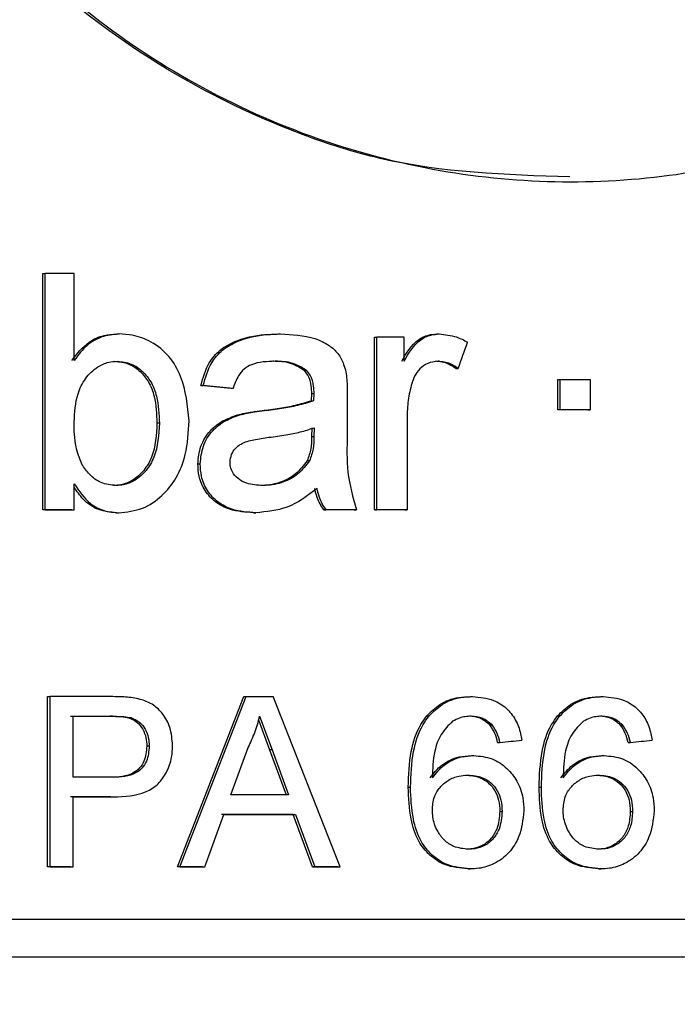
# Model space of a CAD drawing. Units: millimetres. Extents: x 50 to 2082, y 50 to 1435.
# Drawn here: x 436 to 448, y 1064 to 1082 of the extents above; entities that cross this region are included whole.
import ezdxf

# ---------------------------------------------------------------- set-up
doc = ezdxf.new("R2010")
doc.units = ezdxf.units.MM
doc.header["$LTSCALE"] = 5
doc.styles.add('SLDTEXTSTYLE0', font='TXT', dxfattribs={"width": 0.75})
doc.dimstyles.new('SLDDIMSTYLE0', dxfattribs={"dimtxt": 17.5, "dimasz": 16.51, "dimexe": 0, "dimexo": 0.0625, "dimgap": 4.375, "dimtad": 1, "dimlfac": 0.6, "dimrnd": 1e-09, "dimzin": 12, "dimdsep": 46, "dimtxsty": 'SLDTEXTSTYLE0', "dimsah": 1, "dimcen": 0.09, "dimadec": 0, "dimazin": 3, "dimtfac": 1, "dimtofl": 0, "dimtmove": 0, "dimatfit": 3, "dimfxl": 1, "dimfrac": 2, "dimtolj": 1, "dimtzin": 12, "dimarcsym": 0})

# ---------------------------------------------------------------- blocks, each defined once
blk = doc.blocks.new('_D')
at = {"color": 7, "linetype": 'Continuous', "lineweight": 0}
for p, q in [((349.462, 977.403), (349.462, 1194.969)), ((1286.454, 952.101), (1286.454, 1194.969)), ((349.462, 1189.969), (1286.454, 1189.969))]:
    blk.add_line(p, q, dxfattribs=at)
at = {"color": 7, "linetype": 'Continuous', "lineweight": 18}
for points in [[(349.462, 1189.969), (365.972, 1187.429), (365.972, 1192.509)], [(1286.454, 1189.969), (1269.944, 1192.509), (1269.944, 1187.429)]]:
    blk.add_solid(points, dxfattribs=at)
at = {"color": 7, "linetype": 'Continuous', "lineweight": 18, "insert": (798.562, 1212.528), "char_height": 17.5, "attachment_point": 1, "style": 'SLDTEXTSTYLE0'}
blk.add_mtext('560', dxfattribs=at)

msp = doc.modelspace()

# ---------------------------------------------------------------- linework, layer by layer
at = {"color": 7, "linetype": 'Continuous', "lineweight": 25}
for p, q in [((446.148, 1078.905), (446.219, 1078.905)), ((436.861, 1073.122), (436.861, 1077.289)), ((436.861, 1077.289), (436.904, 1077.289)), ((436.904, 1073.122), (436.904, 1077.289)), ((437.416, 1075.756), (437.416, 1077.289)), ((438.164, 1076.22), (438.207, 1076.221)), ((441.013, 1076.221), (441.054, 1076.221)), ((442.711, 1073.122), (442.711, 1076.167)), ((442.711, 1076.167), (442.752, 1076.167)), ((442.752, 1073.122), (442.752, 1076.167)), ((443.232, 1075.743), (443.232, 1076.167)), ((443.813, 1076.221), (443.853, 1076.221)), ((444.146, 1075.615), (444.186, 1075.615)), ((441.469, 1075.579), (441.51, 1075.579)), ((439.65, 1075.312), (439.691, 1075.313)), ((440.176, 1075.259), (439.65, 1075.312)), ((440.217, 1075.259), (439.691, 1075.313)), ((445.942, 1074.885), (445.942, 1075.419)), ((445.942, 1075.419), (445.982, 1075.419)), ((445.982, 1074.885), (445.982, 1075.419)), ((446.515, 1075.419), (446.515, 1074.885)), ((440.217, 1075.259), (440.176, 1075.259)), ((441.603, 1075.045), (441.605, 1075.17)), ((441.605, 1075.17), (441.646, 1075.17)), ((441.644, 1075.046), (441.646, 1075.17)), ((442.231, 1075.096), (442.231, 1074.445)), ((441.603, 1075.045), (441.644, 1075.046)), ((440.295, 1074.793), (440.336, 1074.793)), ((440.729, 1074.87), (440.77, 1074.87)), ((445.982, 1074.885), (445.942, 1074.885)), ((446.474, 1074.885), (446.515, 1074.885)), ((438.918, 1074.647), (438.876, 1074.647)), ((443.285, 1074.74), (443.285, 1073.122)), ((441.605, 1074.565), (441.603, 1074.409)), ((441.644, 1074.41), (441.603, 1074.409)), ((441.646, 1074.565), (441.644, 1074.41)), ((439.597, 1073.929), (439.639, 1073.93)), ((441.565, 1073.987), (441.524, 1073.987)), ((437.416, 1073.122), (437.416, 1073.579)), ((436.904, 1073.122), (436.861, 1073.122)), ((437.373, 1073.122), (437.416, 1073.122)), ((438.162, 1073.069), (438.204, 1073.069)), ((440.58, 1073.069), (440.621, 1073.069)), ((441.818, 1073.122), (441.859, 1073.122)), ((442.35, 1073.122), (442.391, 1073.122)), ((442.711, 1073.122), (442.752, 1073.122)), ((443.245, 1073.122), (443.285, 1073.122)), ((436.948, 1066.827), (436.948, 1069.827)), ((436.948, 1069.827), (436.992, 1069.827)), ((436.992, 1066.827), (436.992, 1069.827)), ((439.235, 1066.827), (440.408, 1069.827)), ((439.277, 1066.827), (440.45, 1069.827)), ((440.408, 1069.827), (440.45, 1069.827)), ((442.106, 1066.827), (440.922, 1069.827)), ((444.401, 1069.827), (444.441, 1069.827)), ((446.704, 1069.827), (446.745, 1069.827)), ((437.397, 1068.404), (437.397, 1069.481)), ((438.089, 1069.481), (438.046, 1069.48)), ((438.424, 1069.454), (438.382, 1069.454)), ((440.667, 1069.418), (440.862, 1068.886)), ((440.686, 1069.481), (440.904, 1068.886)), ((443.632, 1069.486), (443.673, 1069.486)), ((445.939, 1069.486), (445.979, 1069.486)), ((444.744, 1069.327), (444.784, 1069.327)), ((447.045, 1069.327), (447.085, 1069.327)), ((444.882, 1069.019), (444.923, 1069.019)), ((447.183, 1069.019), (447.223, 1069.019)), ((438.739, 1068.952), (438.696, 1068.952)), ((440.18, 1068.096), (440.483, 1068.927)), ((440.862, 1068.886), (441.152, 1068.096)), ((440.904, 1068.886), (440.862, 1068.886)), ((440.904, 1068.886), (441.193, 1068.096)), ((444.419, 1068.788), (444.46, 1068.788)), ((446.722, 1068.788), (446.763, 1068.788)), ((443.306, 1068.231), (443.346, 1068.231)), ((445.612, 1068.231), (445.653, 1068.231)), ((437.397, 1066.827), (437.397, 1068.057)), ((438.064, 1068.057), (438.107, 1068.058)), ((444.921, 1067.803), (444.961, 1067.803)), ((447.221, 1067.803), (447.261, 1067.803)), ((439.718, 1066.827), (440.054, 1067.75)), ((441.618, 1066.827), (441.278, 1067.75)), ((441.278, 1067.75), (441.319, 1067.75)), ((441.319, 1067.75), (441.659, 1066.827)), ((436.992, 1066.827), (436.948, 1066.827)), ((437.354, 1066.827), (437.397, 1066.827)), ((439.277, 1066.827), (439.235, 1066.827)), ((439.676, 1066.827), (439.718, 1066.827)), ((441.618, 1066.827), (441.659, 1066.827)), ((442.065, 1066.827), (442.106, 1066.827)), ((444.357, 1066.788), (444.398, 1066.788)), ((446.661, 1066.788), (446.701, 1066.788))]:
    msp.add_line(p, q, dxfattribs=at)
at = {"color": 7, "linetype": 'Continuous', "lineweight": 25, "flags": 128}
for points in [[(437.416, 1077.289), (437.352, 1077.289), (437.288, 1077.289), (437.224, 1077.289), (437.16, 1077.289), (437.096, 1077.289), (437.032, 1077.289), (436.968, 1077.289), (436.904, 1077.289)], [(443.232, 1076.167), (443.172, 1076.167), (443.112, 1076.167), (443.052, 1076.167), (442.992, 1076.167), (442.932, 1076.167), (442.872, 1076.167), (442.812, 1076.167), (442.752, 1076.167)], [(445.982, 1075.419), (446.049, 1075.419), (446.115, 1075.419), (446.182, 1075.419), (446.249, 1075.419), (446.315, 1075.419), (446.382, 1075.419), (446.448, 1075.419), (446.515, 1075.419)], [(446.474, 1074.885), (446.408, 1074.885), (446.341, 1074.885), (446.275, 1074.885), (446.208, 1074.885), (446.142, 1074.885), (446.075, 1074.885), (446.009, 1074.885), (445.942, 1074.885)], [(446.515, 1074.885), (446.448, 1074.885), (446.382, 1074.885), (446.315, 1074.885), (446.249, 1074.885), (446.182, 1074.885), (446.115, 1074.885), (446.049, 1074.885), (445.982, 1074.885)], [(437.373, 1073.122), (437.309, 1073.122), (437.245, 1073.122), (437.181, 1073.122), (437.117, 1073.122), (437.053, 1073.122), (436.989, 1073.122), (436.925, 1073.122), (436.861, 1073.122)], [(436.904, 1073.122), (436.968, 1073.122), (437.032, 1073.122), (437.096, 1073.122), (437.16, 1073.122), (437.224, 1073.122), (437.288, 1073.122), (437.352, 1073.122), (437.416, 1073.122)], [(442.35, 1073.122), (442.284, 1073.122), (442.217, 1073.122), (442.151, 1073.122), (442.084, 1073.122), (442.018, 1073.122), (441.951, 1073.122), (441.885, 1073.122), (441.818, 1073.122)], [(442.391, 1073.122), (442.325, 1073.122), (442.258, 1073.122), (442.192, 1073.122), (442.125, 1073.122), (442.059, 1073.122), (441.992, 1073.122), (441.926, 1073.122), (441.859, 1073.122)], [(443.245, 1073.122), (443.178, 1073.122), (443.111, 1073.122), (443.044, 1073.122), (442.978, 1073.122), (442.911, 1073.122), (442.844, 1073.122), (442.778, 1073.122), (442.711, 1073.122)], [(443.285, 1073.122), (443.218, 1073.122), (443.152, 1073.122), (443.085, 1073.122), (443.018, 1073.122), (442.952, 1073.122), (442.885, 1073.122), (442.818, 1073.122), (442.752, 1073.122)], [(438.053, 1069.827), (437.92, 1069.827), (437.786, 1069.827), (437.653, 1069.827), (437.521, 1069.827), (437.388, 1069.827), (437.256, 1069.827), (437.124, 1069.827), (436.992, 1069.827)], [(440.45, 1069.827), (440.509, 1069.827), (440.568, 1069.827), (440.627, 1069.827), (440.686, 1069.827), (440.745, 1069.827), (440.804, 1069.827), (440.863, 1069.827), (440.922, 1069.827)], [(437.354, 1069.48), (437.441, 1069.48), (437.527, 1069.48), (437.613, 1069.48), (437.7, 1069.48), (437.786, 1069.48), (437.873, 1069.48), (437.96, 1069.48), (438.046, 1069.48)], [(437.397, 1069.481), (437.484, 1069.481), (437.57, 1069.481), (437.656, 1069.481), (437.743, 1069.481), (437.829, 1069.481), (437.916, 1069.481), (438.002, 1069.481), (438.089, 1069.481)], [(438.096, 1068.404), (438.008, 1068.404), (437.921, 1068.404), (437.833, 1068.404), (437.746, 1068.404), (437.659, 1068.404), (437.572, 1068.404), (437.484, 1068.404), (437.397, 1068.404)], [(438.064, 1068.057), (437.975, 1068.057), (437.886, 1068.057), (437.798, 1068.057), (437.709, 1068.057), (437.62, 1068.057), (437.531, 1068.057), (437.443, 1068.057), (437.354, 1068.057)], [(437.397, 1068.057), (437.486, 1068.057), (437.574, 1068.057), (437.663, 1068.057), (437.752, 1068.057), (437.84, 1068.057), (437.929, 1068.057), (438.018, 1068.057), (438.107, 1068.058)], [(441.193, 1068.096), (441.066, 1068.096), (440.939, 1068.096), (440.812, 1068.096), (440.686, 1068.096), (440.559, 1068.096), (440.432, 1068.096), (440.306, 1068.096), (440.18, 1068.096)], [(441.278, 1067.75), (441.12, 1067.75), (440.961, 1067.75), (440.803, 1067.75), (440.644, 1067.75), (440.486, 1067.75), (440.328, 1067.75), (440.17, 1067.75), (440.012, 1067.75)], [(440.054, 1067.75), (440.212, 1067.75), (440.37, 1067.75), (440.528, 1067.75), (440.686, 1067.75), (440.844, 1067.75), (441.002, 1067.75), (441.161, 1067.75), (441.319, 1067.75)], [(437.354, 1066.827), (437.304, 1066.827), (437.253, 1066.827), (437.202, 1066.827), (437.151, 1066.827), (437.1, 1066.827), (437.05, 1066.827), (436.999, 1066.827), (436.948, 1066.827)], [(436.992, 1066.827), (437.042, 1066.827), (437.093, 1066.827), (437.144, 1066.827), (437.194, 1066.827), (437.245, 1066.827), (437.296, 1066.827), (437.347, 1066.827), (437.397, 1066.827)], [(439.676, 1066.827), (439.621, 1066.827), (439.566, 1066.827), (439.511, 1066.827), (439.456, 1066.827), (439.401, 1066.827), (439.345, 1066.827), (439.29, 1066.827), (439.235, 1066.827)], [(439.277, 1066.827), (439.332, 1066.827), (439.387, 1066.827), (439.442, 1066.827), (439.497, 1066.827), (439.553, 1066.827), (439.608, 1066.827), (439.663, 1066.827), (439.718, 1066.827)], [(442.065, 1066.827), (442.009, 1066.827), (441.953, 1066.827), (441.897, 1066.827), (441.841, 1066.827), (441.785, 1066.827), (441.729, 1066.827), (441.673, 1066.827), (441.618, 1066.827)], [(441.659, 1066.827), (441.714, 1066.827), (441.77, 1066.827), (441.826, 1066.827), (441.882, 1066.827), (441.938, 1066.827), (441.994, 1066.827), (442.05, 1066.827), (442.106, 1066.827)], [(432.898, 1065.901), (436.071, 1065.902), (439.391, 1065.902), (442.797, 1065.902), (446.228, 1065.902), (449.622, 1065.902), (452.917, 1065.902), (456.054, 1065.901), (458.976, 1065.901)], [(458.929, 1065.234), (456.02, 1065.234), (452.887, 1065.235), (449.588, 1065.235), (446.188, 1065.235), (442.749, 1065.235), (439.337, 1065.235), (436.017, 1065.235), (432.851, 1065.235)], [(458.976, 1065.234), (456.054, 1065.235), (452.917, 1065.235), (449.622, 1065.235), (446.228, 1065.235), (442.797, 1065.235), (439.391, 1065.235), (436.071, 1065.235), (432.898, 1065.235)]]:
    msp.add_lwpolyline(points, dxfattribs=at)
at = {"color": 7, "linetype": 'Continuous', "lineweight": 25}
for centre, major_axis, ratio, start_param, end_param in [((444.172, 1081.292), (25.435, 70.977), 0.025648, 4.64151, 4.648056), ((444.172, 1069.143), (25.5, 2.544), 0.007722, 4.741077, 4.75616), ((444.172, 1068.912), (25.5, 2.545), 0.007723, 4.831573, 4.846656)]:
    msp.add_ellipse(centre, major_axis=major_axis, ratio=ratio, start_param=start_param, end_param=end_param, dxfattribs=at)
for points, knots in [([(459.169, 1092.237), (459.141, 1091.583), (459.045, 1089.335), (457.833, 1085.725), (455.212, 1082.273), (451.815, 1079.961), (447.852, 1078.788), (443.397, 1078.929), (439.061, 1080.619), (435.667, 1083.508), (433.474, 1087.026), (432.406, 1091.041), (432.718, 1095.509), (434.633, 1099.685), (437.695, 1102.872), (441.388, 1104.906), (445.556, 1105.787), (450.01, 1105.281), (454.019, 1103.254), (456.941, 1100.136), (458.807, 1096.388), (459.048, 1093.622), (459.169, 1092.237)], [0, 0, 0, 0, 0.023071, 0.0793187, 0.1334188, 0.1823923, 0.2294713, 0.2802858, 0.3364929, 0.3908922, 0.4387055, 0.484348, 0.5362514, 0.5928881, 0.6458518, 0.693989, 0.7414073, 0.7935634, 0.8500148, 0.90278, 0.9513039, 1, 1, 1, 1]), ([(446.157, 1078.99), (445.028, 1079.027), (443.416, 1079.08), (440.415, 1080.045), (437.292, 1081.814), (434.238, 1085.29), (432.69, 1089.002), (432.549, 1091.427), (432.502, 1092.237)], [0, 0, 0, 0, 0.157468, 0.224981, 0.442572, 0.659616, 0.886175, 1, 1, 1, 1]), ([(437.373, 1075.755), (437.467, 1075.874), (437.622, 1076.07), (437.921, 1076.204), (438.09, 1076.215), (438.164, 1076.22)], [0, 0, 0, 0, 0.464949, 0.766057, 1, 1, 1, 1]), ([(438.207, 1076.221), (438.1, 1076.21), (437.88, 1076.188), (437.603, 1076.007), (437.475, 1075.835), (437.416, 1075.756)], [0, 0, 0, 0, 0.334517, 0.692327, 1, 1, 1, 1]), ([(439.441, 1074.69), (439.416, 1074.958), (439.377, 1075.363), (439.104, 1075.839), (438.798, 1076.09), (438.481, 1076.205), (438.285, 1076.216), (438.207, 1076.221)], [0, 0, 0, 0, 0.359232, 0.542947, 0.728232, 0.890964, 1, 1, 1, 1]), ([(439.65, 1075.312), (439.688, 1075.451), (439.755, 1075.686), (439.981, 1075.951), (440.318, 1076.137), (440.675, 1076.212), (440.935, 1076.219), (441.013, 1076.221)], [0, 0, 0, 0, 0.235317, 0.400531, 0.565363, 0.870298, 1, 1, 1, 1]), ([(439.691, 1075.313), (439.73, 1075.451), (439.796, 1075.686), (440.023, 1075.951), (440.359, 1076.137), (440.716, 1076.213), (440.976, 1076.219), (441.054, 1076.221)], [0, 0, 0, 0, 0.235475, 0.400695, 0.565538, 0.870098, 1, 1, 1, 1]), ([(441.054, 1076.221), (441.26, 1076.211), (441.559, 1076.197), (441.898, 1076.041), (442.077, 1075.883), (442.165, 1075.711), (442.194, 1075.598), (442.206, 1075.553)], [0, 0, 0, 0, 0.421437, 0.612536, 0.758897, 0.905347, 1, 1, 1, 1]), ([(443.191, 1075.742), (443.274, 1075.883), (443.391, 1076.083), (443.647, 1076.209), (443.763, 1076.217), (443.813, 1076.221)], [0, 0, 0, 0, 0.578384, 0.819266, 1, 1, 1, 1]), ([(443.232, 1075.743), (443.315, 1075.883), (443.432, 1076.083), (443.687, 1076.209), (443.804, 1076.217), (443.853, 1076.221)], [0, 0, 0, 0, 0.578463, 0.819299, 1, 1, 1, 1]), ([(443.853, 1076.221), (443.956, 1076.21), (444.132, 1076.193), (444.289, 1076.112), (444.353, 1076.078)], [0, 0, 0, 0, 0.586769, 1, 1, 1, 1]), ([(437.416, 1074.666), (437.425, 1074.836), (437.44, 1075.107), (437.603, 1075.444), (437.8, 1075.636), (438.004, 1075.729), (438.125, 1075.737), (438.175, 1075.74)], [0, 0, 0, 0, 0.340282, 0.544185, 0.748802, 0.895108, 1, 1, 1, 1]), ([(438.132, 1075.74), (438.217, 1075.73), (438.381, 1075.713), (438.585, 1075.568), (438.743, 1075.373), (438.859, 1075.059), (438.869, 1074.807), (438.876, 1074.647)], [0, 0, 0, 0, 0.1728193, 0.3380784, 0.4947539, 0.6796385, 1, 1, 1, 1]), ([(438.175, 1075.74), (438.259, 1075.731), (438.424, 1075.713), (438.627, 1075.568), (438.785, 1075.373), (438.901, 1075.06), (438.912, 1074.807), (438.918, 1074.647)], [0, 0, 0, 0, 0.172972, 0.337683, 0.494156, 0.679159, 1, 1, 1, 1]), ([(440.959, 1075.74), (440.816, 1075.736), (440.621, 1075.731), (440.408, 1075.608), (440.289, 1075.464), (440.245, 1075.337), (440.217, 1075.259)], [0, 0, 0, 0, 0.4333622, 0.5903118, 0.7470043, 1, 1, 1, 1]), ([(441.469, 1075.579), (441.403, 1075.621), (441.249, 1075.721), (441.049, 1075.737), (440.932, 1075.739), (440.917, 1075.74)], [0, 0, 0, 0, 0.396628, 0.926838, 1, 1, 1, 1]), ([(441.51, 1075.579), (441.444, 1075.621), (441.29, 1075.721), (441.09, 1075.737), (440.973, 1075.74), (440.959, 1075.74)], [0, 0, 0, 0, 0.396922, 0.926887, 1, 1, 1, 1]), ([(443.832, 1075.74), (443.77, 1075.732), (443.651, 1075.718), (443.509, 1075.612), (443.415, 1075.487), (443.383, 1075.393), (443.368, 1075.35)], [0, 0, 0, 0, 0.286896, 0.545369, 0.790378, 1, 1, 1, 1]), ([(444.146, 1075.615), (444.108, 1075.639), (444.011, 1075.702), (443.884, 1075.736), (443.803, 1075.739), (443.792, 1075.74)], [0, 0, 0, 0, 0.3570729, 0.9123962, 1, 1, 1, 1]), ([(444.186, 1075.615), (444.148, 1075.639), (444.051, 1075.702), (443.925, 1075.736), (443.843, 1075.74), (443.832, 1075.74)], [0, 0, 0, 0, 0.357064, 0.912363, 1, 1, 1, 1]), ([(441.605, 1075.17), (441.604, 1075.214), (441.6, 1075.324), (441.564, 1075.474), (441.494, 1075.551), (441.469, 1075.579)], [0, 0, 0, 0, 0.300995, 0.749059, 1, 1, 1, 1]), ([(441.646, 1075.17), (441.645, 1075.214), (441.641, 1075.324), (441.605, 1075.475), (441.535, 1075.551), (441.51, 1075.579)], [0, 0, 0, 0, 0.301025, 0.749382, 1, 1, 1, 1]), ([(442.206, 1075.553), (442.212, 1075.508), (442.225, 1075.417), (442.229, 1075.264), (442.231, 1075.157), (442.231, 1075.096)], [0, 0, 0, 0, 0.3006564, 0.601473, 1, 1, 1, 1]), ([(443.368, 1075.35), (443.343, 1075.251), (443.294, 1075.051), (443.288, 1074.844), (443.285, 1074.74)], [0, 0, 0, 0, 0.495459, 1, 1, 1, 1]), ([(440.729, 1074.87), (440.831, 1074.884), (441.028, 1074.911), (441.322, 1074.961), (441.509, 1075.017), (441.603, 1075.045)], [0, 0, 0, 0, 0.34578, 0.67188, 1, 1, 1, 1]), ([(440.77, 1074.87), (440.872, 1074.884), (441.07, 1074.911), (441.364, 1074.961), (441.55, 1075.017), (441.644, 1075.046)], [0, 0, 0, 0, 0.3460486, 0.6720152, 1, 1, 1, 1]), ([(439.597, 1073.929), (439.607, 1074.036), (439.628, 1074.25), (439.798, 1074.519), (440.032, 1074.7), (440.207, 1074.762), (440.295, 1074.793)], [0, 0, 0, 0, 0.264565, 0.532311, 0.767795, 1, 1, 1, 1]), ([(439.639, 1073.93), (439.649, 1074.036), (439.67, 1074.251), (439.84, 1074.519), (440.074, 1074.701), (440.249, 1074.763), (440.336, 1074.793)], [0, 0, 0, 0, 0.2647004, 0.5329224, 0.7685367, 1, 1, 1, 1]), ([(440.295, 1074.793), (440.337, 1074.804), (440.423, 1074.825), (440.569, 1074.848), (440.671, 1074.862), (440.729, 1074.87)], [0, 0, 0, 0, 0.300314, 0.600728, 1, 1, 1, 1]), ([(440.336, 1074.793), (440.379, 1074.804), (440.465, 1074.825), (440.61, 1074.849), (440.712, 1074.862), (440.77, 1074.87)], [0, 0, 0, 0, 0.300617, 0.601335, 1, 1, 1, 1]), ([(437.552, 1073.924), (437.512, 1074.026), (437.419, 1074.263), (437.417, 1074.52), (437.416, 1074.666)], [0, 0, 0, 0, 0.430069, 1, 1, 1, 1]), ([(438.876, 1074.647), (438.865, 1074.441), (438.849, 1074.143), (438.652, 1073.806), (438.461, 1073.638), (438.269, 1073.558), (438.155, 1073.552), (438.111, 1073.549)], [0, 0, 0, 0, 0.4034115, 0.5845701, 0.7660388, 0.9111483, 1, 1, 1, 1]), ([(438.918, 1074.647), (438.907, 1074.441), (438.891, 1074.143), (438.694, 1073.807), (438.504, 1073.638), (438.311, 1073.558), (438.197, 1073.552), (438.154, 1073.55)], [0, 0, 0, 0, 0.403706, 0.584826, 0.766262, 0.910986, 1, 1, 1, 1]), ([(438.204, 1073.069), (438.346, 1073.084), (438.624, 1073.113), (438.971, 1073.357), (439.238, 1073.682), (439.414, 1074.14), (439.431, 1074.49), (439.441, 1074.69)], [0, 0, 0, 0, 0.188771, 0.370487, 0.544022, 0.738921, 1, 1, 1, 1]), ([(440.165, 1073.96), (440.17, 1074.006), (440.181, 1074.096), (440.255, 1074.208), (440.386, 1074.309), (440.594, 1074.362), (440.76, 1074.386), (440.849, 1074.399)], [0, 0, 0, 0, 0.153144, 0.296571, 0.43543, 0.698058, 1, 1, 1, 1]), ([(440.849, 1074.399), (440.95, 1074.413), (441.135, 1074.439), (441.403, 1074.489), (441.565, 1074.539), (441.646, 1074.565)], [0, 0, 0, 0, 0.378265, 0.688161, 1, 1, 1, 1]), ([(441.603, 1074.409), (441.602, 1074.338), (441.6, 1074.193), (441.55, 1074.057), (441.524, 1073.987)], [0, 0, 0, 0, 0.490194, 1, 1, 1, 1]), ([(441.644, 1074.41), (441.643, 1074.338), (441.641, 1074.193), (441.591, 1074.057), (441.565, 1073.987)], [0, 0, 0, 0, 0.490207, 1, 1, 1, 1]), ([(442.231, 1074.445), (442.225, 1074.223), (442.211, 1073.774), (442.331, 1073.341), (442.391, 1073.122)], [0, 0, 0, 0, 0.49399, 1, 1, 1, 1]), ([(438.154, 1073.55), (438.063, 1073.559), (437.89, 1073.578), (437.682, 1073.73), (437.593, 1073.862), (437.552, 1073.924)], [0, 0, 0, 0, 0.365922, 0.703378, 1, 1, 1, 1]), ([(440.58, 1073.069), (440.436, 1073.078), (440.199, 1073.092), (439.902, 1073.245), (439.714, 1073.452), (439.609, 1073.693), (439.601, 1073.857), (439.597, 1073.929)], [0, 0, 0, 0, 0.2927572, 0.4807328, 0.6691428, 0.8537502, 1, 1, 1, 1]), ([(440.621, 1073.069), (440.477, 1073.078), (440.241, 1073.092), (439.943, 1073.245), (439.755, 1073.452), (439.651, 1073.693), (439.643, 1073.857), (439.639, 1073.93)], [0, 0, 0, 0, 0.292609, 0.480442, 0.668703, 0.853303, 1, 1, 1, 1]), ([(440.742, 1073.55), (440.645, 1073.554), (440.5, 1073.561), (440.325, 1073.648), (440.229, 1073.742), (440.172, 1073.851), (440.167, 1073.923), (440.165, 1073.96)], [0, 0, 0, 0, 0.363241, 0.546229, 0.730037, 0.864836, 1, 1, 1, 1]), ([(441.524, 1073.987), (441.461, 1073.904), (441.339, 1073.741), (441.059, 1073.593), (440.839, 1073.553), (440.717, 1073.55), (440.701, 1073.55)], [0, 0, 0, 0, 0.317339, 0.619825, 0.950815, 1, 1, 1, 1]), ([(441.565, 1073.987), (441.502, 1073.904), (441.38, 1073.741), (441.1, 1073.593), (440.88, 1073.553), (440.758, 1073.55), (440.742, 1073.55)], [0, 0, 0, 0, 0.317538, 0.62018, 0.951089, 1, 1, 1, 1]), ([(437.416, 1073.579), (437.502, 1073.451), (437.64, 1073.248), (437.938, 1073.09), (438.116, 1073.076), (438.204, 1073.069)], [0, 0, 0, 0, 0.456769, 0.729696, 1, 1, 1, 1]), ([(438.162, 1073.069), (438.055, 1073.079), (437.839, 1073.1), (437.575, 1073.279), (437.465, 1073.447), (437.416, 1073.521)], [0, 0, 0, 0, 0.34954, 0.71387, 1, 1, 1, 1]), ([(441.7, 1073.496), (441.53, 1073.368), (441.208, 1073.125), (440.81, 1073.087), (440.621, 1073.069)], [0, 0, 0, 0, 0.5276222, 1, 1, 1, 1]), ([(441.818, 1073.122), (441.794, 1073.156), (441.747, 1073.224), (441.691, 1073.35), (441.67, 1073.443), (441.659, 1073.496)], [0, 0, 0, 0, 0.302102, 0.604828, 1, 1, 1, 1]), ([(441.859, 1073.122), (441.835, 1073.156), (441.788, 1073.224), (441.732, 1073.35), (441.711, 1073.443), (441.7, 1073.496)], [0, 0, 0, 0, 0.302134, 0.60489, 1, 1, 1, 1]), ([(438.485, 1069.799), (438.441, 1069.805), (438.355, 1069.819), (438.211, 1069.824), (438.11, 1069.826), (438.053, 1069.827)], [0, 0, 0, 0, 0.301219, 0.602529, 1, 1, 1, 1]), ([(439.152, 1068.964), (439.143, 1069.072), (439.125, 1069.27), (438.996, 1069.517), (438.82, 1069.687), (438.64, 1069.766), (438.526, 1069.79), (438.485, 1069.799)], [0, 0, 0, 0, 0.27159, 0.501175, 0.695634, 0.889634, 1, 1, 1, 1]), ([(443.632, 1069.486), (443.706, 1069.559), (443.862, 1069.716), (444.146, 1069.816), (444.332, 1069.824), (444.401, 1069.827)], [0, 0, 0, 0, 0.355119, 0.760445, 1, 1, 1, 1]), ([(443.673, 1069.486), (443.746, 1069.559), (443.903, 1069.716), (444.186, 1069.816), (444.372, 1069.824), (444.441, 1069.827)], [0, 0, 0, 0, 0.355162, 0.760455, 1, 1, 1, 1]), ([(444.441, 1069.827), (444.568, 1069.816), (444.783, 1069.797), (445.042, 1069.633), (445.207, 1069.425), (445.281, 1069.221), (445.301, 1069.096), (445.307, 1069.058)], [0, 0, 0, 0, 0.29455, 0.498329, 0.702362, 0.909673, 1, 1, 1, 1]), ([(445.939, 1069.486), (446.011, 1069.559), (446.167, 1069.715), (446.45, 1069.815), (446.635, 1069.824), (446.704, 1069.827)], [0, 0, 0, 0, 0.353331, 0.758882, 1, 1, 1, 1]), ([(445.979, 1069.486), (446.052, 1069.559), (446.207, 1069.715), (446.49, 1069.816), (446.676, 1069.824), (446.745, 1069.827)], [0, 0, 0, 0, 0.353332, 0.758886, 1, 1, 1, 1]), ([(446.745, 1069.827), (446.871, 1069.816), (447.084, 1069.797), (447.342, 1069.633), (447.506, 1069.424), (447.579, 1069.221), (447.599, 1069.096), (447.605, 1069.058)], [0, 0, 0, 0, 0.294687, 0.498457, 0.702481, 0.90979, 1, 1, 1, 1]), ([(438.046, 1069.48), (438.08, 1069.48), (438.148, 1069.479), (438.26, 1069.476), (438.338, 1069.462), (438.382, 1069.454)], [0, 0, 0, 0, 0.3007442, 0.6015526, 1, 1, 1, 1]), ([(438.089, 1069.481), (438.123, 1069.48), (438.19, 1069.479), (438.303, 1069.476), (438.38, 1069.462), (438.424, 1069.454)], [0, 0, 0, 0, 0.301384, 0.602833, 1, 1, 1, 1]), ([(438.382, 1069.454), (438.434, 1069.431), (438.534, 1069.386), (438.631, 1069.253), (438.689, 1069.107), (438.694, 1069.003), (438.696, 1068.952)], [0, 0, 0, 0, 0.270187, 0.515911, 0.76086, 1, 1, 1, 1]), ([(438.424, 1069.454), (438.477, 1069.431), (438.576, 1069.386), (438.674, 1069.253), (438.731, 1069.107), (438.736, 1069.004), (438.739, 1068.952)], [0, 0, 0, 0, 0.270394, 0.515626, 0.760714, 1, 1, 1, 1]), ([(440.483, 1068.927), (440.525, 1069.015), (440.611, 1069.193), (440.661, 1069.384), (440.686, 1069.481)], [0, 0, 0, 0, 0.496361, 1, 1, 1, 1]), ([(443.306, 1068.231), (443.314, 1068.441), (443.328, 1068.819), (443.46, 1069.251), (443.596, 1069.436), (443.632, 1069.486)], [0, 0, 0, 0, 0.478737, 0.859568, 1, 1, 1, 1]), ([(443.346, 1068.231), (443.354, 1068.442), (443.369, 1068.819), (443.501, 1069.251), (443.636, 1069.436), (443.673, 1069.486)], [0, 0, 0, 0, 0.4787453, 0.8596129, 1, 1, 1, 1]), ([(444.089, 1069.392), (444.015, 1069.319), (443.867, 1069.171), (443.744, 1068.815), (443.736, 1068.552), (443.731, 1068.393)], [0, 0, 0, 0, 0.281047, 0.56621, 1, 1, 1, 1]), ([(444.416, 1069.481), (444.382, 1069.479), (444.312, 1069.476), (444.2, 1069.449), (444.129, 1069.412), (444.089, 1069.392)], [0, 0, 0, 0, 0.302079, 0.604945, 1, 1, 1, 1]), ([(444.744, 1069.327), (444.689, 1069.373), (444.582, 1069.463), (444.444, 1069.475), (444.376, 1069.481)], [0, 0, 0, 0, 0.511268, 1, 1, 1, 1]), ([(444.784, 1069.327), (444.729, 1069.373), (444.623, 1069.463), (444.484, 1069.475), (444.416, 1069.481)], [0, 0, 0, 0, 0.511304, 1, 1, 1, 1]), ([(445.612, 1068.231), (445.621, 1068.441), (445.635, 1068.819), (445.767, 1069.251), (445.902, 1069.436), (445.939, 1069.486)], [0, 0, 0, 0, 0.478737, 0.859546, 1, 1, 1, 1]), ([(445.653, 1068.231), (445.661, 1068.442), (445.676, 1068.819), (445.807, 1069.251), (445.942, 1069.436), (445.979, 1069.486)], [0, 0, 0, 0, 0.478737, 0.859546, 1, 1, 1, 1]), ([(446.394, 1069.392), (446.321, 1069.319), (446.174, 1069.173), (446.05, 1068.818), (446.042, 1068.553), (446.037, 1068.393)], [0, 0, 0, 0, 0.277919, 0.562564, 1, 1, 1, 1]), ([(446.72, 1069.481), (446.685, 1069.479), (446.616, 1069.476), (446.505, 1069.449), (446.434, 1069.412), (446.394, 1069.392)], [0, 0, 0, 0, 0.3020463, 0.6048798, 1, 1, 1, 1]), ([(447.045, 1069.327), (446.991, 1069.373), (446.885, 1069.463), (446.747, 1069.475), (446.679, 1069.481)], [0, 0, 0, 0, 0.511777, 1, 1, 1, 1]), ([(447.085, 1069.327), (447.031, 1069.373), (446.925, 1069.463), (446.787, 1069.475), (446.72, 1069.481)], [0, 0, 0, 0, 0.511783, 1, 1, 1, 1]), ([(444.882, 1069.019), (444.869, 1069.074), (444.841, 1069.185), (444.777, 1069.279), (444.744, 1069.327)], [0, 0, 0, 0, 0.490395, 1, 1, 1, 1]), ([(444.923, 1069.019), (444.909, 1069.074), (444.882, 1069.185), (444.817, 1069.279), (444.784, 1069.327)], [0, 0, 0, 0, 0.490396, 1, 1, 1, 1]), ([(447.183, 1069.019), (447.169, 1069.073), (447.142, 1069.184), (447.078, 1069.279), (447.045, 1069.327)], [0, 0, 0, 0, 0.490396, 1, 1, 1, 1]), ([(447.223, 1069.019), (447.21, 1069.074), (447.182, 1069.185), (447.118, 1069.279), (447.085, 1069.327)], [0, 0, 0, 0, 0.490396, 1, 1, 1, 1]), ([(438.696, 1068.952), (438.689, 1068.862), (438.677, 1068.722), (438.576, 1068.562), (438.445, 1068.463), (438.263, 1068.411), (438.125, 1068.406), (438.053, 1068.404)], [0, 0, 0, 0, 0.272526, 0.419298, 0.566593, 0.773766, 1, 1, 1, 1]), ([(438.739, 1068.952), (438.731, 1068.862), (438.719, 1068.722), (438.618, 1068.562), (438.487, 1068.463), (438.305, 1068.411), (438.168, 1068.406), (438.096, 1068.404)], [0, 0, 0, 0, 0.27332, 0.420134, 0.567475, 0.774641, 1, 1, 1, 1]), ([(438.107, 1068.058), (438.306, 1068.066), (438.589, 1068.077), (438.906, 1068.276), (439.056, 1068.495), (439.141, 1068.731), (439.149, 1068.895), (439.152, 1068.964)], [0, 0, 0, 0, 0.376493, 0.535219, 0.693405, 0.869727, 1, 1, 1, 1]), ([(443.69, 1068.393), (443.755, 1068.474), (443.89, 1068.644), (444.163, 1068.769), (444.347, 1068.783), (444.419, 1068.788)], [0, 0, 0, 0, 0.357361, 0.750079, 1, 1, 1, 1]), ([(443.731, 1068.393), (443.795, 1068.474), (443.93, 1068.644), (444.204, 1068.769), (444.388, 1068.783), (444.46, 1068.788)], [0, 0, 0, 0, 0.357399, 0.750105, 1, 1, 1, 1]), ([(444.46, 1068.788), (444.57, 1068.777), (444.787, 1068.756), (445.05, 1068.574), (445.24, 1068.335), (445.334, 1068.07), (445.342, 1067.891), (445.345, 1067.815)], [0, 0, 0, 0, 0.224832, 0.438528, 0.633738, 0.844371, 1, 1, 1, 1]), ([(445.996, 1068.393), (446.06, 1068.474), (446.195, 1068.643), (446.467, 1068.769), (446.651, 1068.783), (446.722, 1068.788)], [0, 0, 0, 0, 0.355651, 0.748761, 1, 1, 1, 1]), ([(446.037, 1068.393), (446.1, 1068.474), (446.235, 1068.643), (446.507, 1068.769), (446.691, 1068.783), (446.763, 1068.788)], [0, 0, 0, 0, 0.355651, 0.748764, 1, 1, 1, 1]), ([(446.763, 1068.788), (446.873, 1068.777), (447.088, 1068.756), (447.35, 1068.574), (447.538, 1068.335), (447.631, 1068.07), (447.639, 1067.891), (447.643, 1067.815)], [0, 0, 0, 0, 0.224757, 0.438489, 0.63368, 0.844309, 1, 1, 1, 1]), ([(443.731, 1067.823), (443.737, 1067.903), (443.748, 1068.048), (443.859, 1068.231), (444.009, 1068.361), (444.183, 1068.432), (444.302, 1068.439), (444.353, 1068.442)], [0, 0, 0, 0, 0.242503, 0.439526, 0.636093, 0.843465, 1, 1, 1, 1]), ([(444.313, 1068.442), (444.402, 1068.435), (444.552, 1068.423), (444.731, 1068.31), (444.843, 1068.17), (444.911, 1067.995), (444.918, 1067.869), (444.921, 1067.803)], [0, 0, 0, 0, 0.267146, 0.444225, 0.621362, 0.800439, 1, 1, 1, 1]), ([(444.353, 1068.442), (444.443, 1068.435), (444.592, 1068.423), (444.772, 1068.311), (444.884, 1068.17), (444.952, 1067.995), (444.958, 1067.869), (444.961, 1067.803)], [0, 0, 0, 0, 0.267158, 0.444236, 0.621372, 0.800458, 1, 1, 1, 1]), ([(446.037, 1067.823), (446.043, 1067.903), (446.054, 1068.048), (446.165, 1068.231), (446.314, 1068.361), (446.487, 1068.432), (446.606, 1068.439), (446.657, 1068.442)], [0, 0, 0, 0, 0.242709, 0.439749, 0.636331, 0.843718, 1, 1, 1, 1]), ([(446.617, 1068.442), (446.706, 1068.435), (446.854, 1068.423), (447.033, 1068.31), (447.144, 1068.17), (447.212, 1067.995), (447.218, 1067.869), (447.221, 1067.803)], [0, 0, 0, 0, 0.267196, 0.444278, 0.62142, 0.800499, 1, 1, 1, 1]), ([(446.657, 1068.442), (446.746, 1068.435), (446.895, 1068.423), (447.073, 1068.31), (447.184, 1068.17), (447.252, 1067.995), (447.258, 1067.869), (447.261, 1067.803)], [0, 0, 0, 0, 0.267198, 0.444277, 0.621416, 0.800494, 1, 1, 1, 1]), ([(444.357, 1066.788), (444.219, 1066.802), (443.975, 1066.825), (443.677, 1067.02), (443.457, 1067.295), (443.325, 1067.716), (443.313, 1068.043), (443.306, 1068.231)], [0, 0, 0, 0, 0.203616, 0.359017, 0.514119, 0.720059, 1, 1, 1, 1]), ([(444.398, 1066.788), (444.259, 1066.802), (444.015, 1066.825), (443.718, 1067.021), (443.497, 1067.295), (443.366, 1067.716), (443.353, 1068.043), (443.346, 1068.231)], [0, 0, 0, 0, 0.203581, 0.358955, 0.514031, 0.719961, 1, 1, 1, 1]), ([(446.661, 1066.788), (446.523, 1066.802), (446.28, 1066.825), (445.984, 1067.02), (445.763, 1067.295), (445.632, 1067.715), (445.619, 1068.042), (445.612, 1068.231)], [0, 0, 0, 0, 0.203281, 0.358673, 0.513767, 0.71948, 1, 1, 1, 1]), ([(446.701, 1066.788), (446.563, 1066.802), (446.321, 1066.825), (446.024, 1067.02), (445.804, 1067.295), (445.672, 1067.715), (445.66, 1068.043), (445.653, 1068.231)], [0, 0, 0, 0, 0.20329, 0.358684, 0.51378, 0.719503, 1, 1, 1, 1]), ([(444.368, 1067.135), (444.28, 1067.144), (444.125, 1067.159), (443.937, 1067.288), (443.805, 1067.467), (443.739, 1067.655), (443.733, 1067.783), (443.731, 1067.823)], [0, 0, 0, 0, 0.250392, 0.441751, 0.633161, 0.885371, 1, 1, 1, 1]), ([(444.921, 1067.803), (444.912, 1067.696), (444.898, 1067.524), (444.773, 1067.317), (444.621, 1067.193), (444.463, 1067.141), (444.364, 1067.136), (444.328, 1067.135)], [0, 0, 0, 0, 0.315559, 0.510389, 0.705965, 0.890279, 1, 1, 1, 1]), ([(444.961, 1067.803), (444.953, 1067.696), (444.939, 1067.524), (444.814, 1067.317), (444.662, 1067.194), (444.503, 1067.141), (444.405, 1067.136), (444.368, 1067.135)], [0, 0, 0, 0, 0.315586, 0.510422, 0.706004, 0.890319, 1, 1, 1, 1]), ([(445.345, 1067.815), (445.328, 1067.657), (445.298, 1067.39), (445.095, 1067.065), (444.842, 1066.873), (444.594, 1066.796), (444.448, 1066.79), (444.398, 1066.788)], [0, 0, 0, 0, 0.3023409, 0.5103228, 0.7198397, 0.9023349, 1, 1, 1, 1]), ([(446.672, 1067.135), (446.584, 1067.144), (446.428, 1067.159), (446.241, 1067.289), (446.11, 1067.469), (446.045, 1067.656), (446.039, 1067.783), (446.037, 1067.823)], [0, 0, 0, 0, 0.252043, 0.443379, 0.634762, 0.886283, 1, 1, 1, 1]), ([(447.221, 1067.803), (447.215, 1067.716), (447.206, 1067.561), (447.106, 1067.357), (446.963, 1067.217), (446.794, 1067.144), (446.682, 1067.137), (446.631, 1067.134)], [0, 0, 0, 0, 0.258808, 0.460821, 0.664016, 0.84848, 1, 1, 1, 1]), ([(447.261, 1067.803), (447.256, 1067.716), (447.246, 1067.561), (447.147, 1067.357), (447.003, 1067.217), (446.834, 1067.144), (446.722, 1067.137), (446.672, 1067.135)], [0, 0, 0, 0, 0.258809, 0.460822, 0.664018, 0.84848, 1, 1, 1, 1]), ([(447.643, 1067.815), (447.625, 1067.657), (447.596, 1067.39), (447.394, 1067.065), (447.142, 1066.873), (446.896, 1066.796), (446.752, 1066.79), (446.701, 1066.788)], [0, 0, 0, 0, 0.302448, 0.510394, 0.719873, 0.90236, 1, 1, 1, 1])]:
    msp.add_open_spline(points, degree=3, knots=knots, dxfattribs=at)

# ---------------------------------------------------------------- dimensions: what is measured, and where the dimension line sits
at = {"color": 7, "linetype": 'Continuous', "lineweight": 18}
dim = msp.add_linear_dim(base=(1286.454, 1189.969), p1=(349.462, 972.403), p2=(1286.454, 947.101), text='560', dimstyle='SLDDIMSTYLE0', dxfattribs=at)
dim.commit()
dim.dimension.update_dxf_attribs({"geometry": '_D', "text_midpoint": (817.958, 1189.969), "dimtype": 160})

doc.saveas('drawing.dxf')
